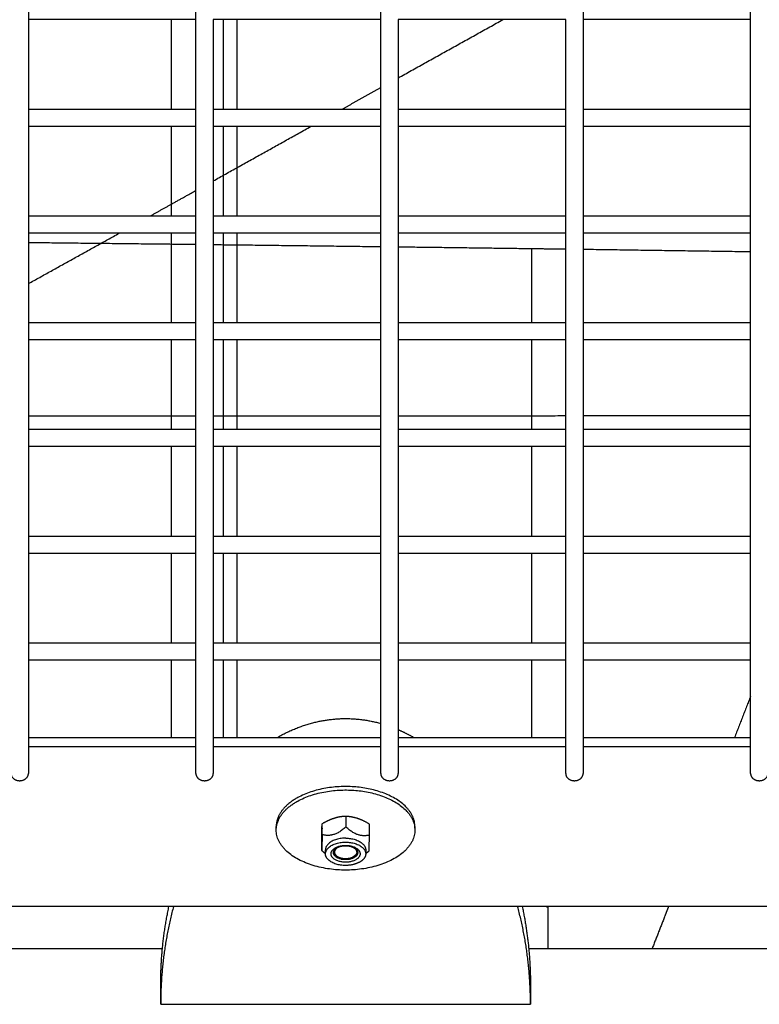
# Model space of a CAD drawing. Units: inches. Extents: x -176 to 176, y -176 to 176.
# Drawn here: x 22 to 30, y -49 to -38 of the extents above; entities that cross this region are included whole.
import ezdxf

# ---------------------------------------------------------------- set-up
doc = ezdxf.new("R2010")
doc.units = ezdxf.units.IN
doc.header["$MEASUREMENT"] = 0
doc.layers.add('DX-815', color=7, linetype='Continuous', true_color=0x000000)

msp = doc.modelspace()

# ---------------------------------------------------------------- linework, layer by layer
at = {"layer": 'DX-815', "lineweight": -3}
for points, degree in [([(44.497, -40.665), (25.873, -22.039), (7.248, -3.412)], 2), ([(3.445, -7.257), (22.068, -25.883), (40.691, -44.508)], 2), ([(22.569, -38.149), (22.569, -38.243), (22.569, -38.337)], 2), ([(24.381, -38.337), (24.381, -38.243), (24.381, -38.149)], 2), ([(26.381, -38.337), (26.381, -38.243), (26.381, -38.149)], 2), ([(28.569, -38.149), (28.569, -38.243), (28.569, -38.337)], 2), ([(30.381, -38.337), (30.381, -38.243), (30.381, -38.149)], 2), ([(22.569, -38.337), (22.569, -38.821), (22.569, -39.304)], 2), ([(24.381, -38.337), (23.475, -38.337), (22.569, -38.337)], 2), ([(24.381, -39.304), (24.381, -38.821), (24.381, -38.337)], 2), ([(24.569, -38.337), (24.569, -38.821), (24.569, -39.304)], 2), ([(26.381, -38.337), (25.475, -38.337), (24.569, -38.337)], 2), ([(24.827, -39.304), (24.827, -38.821), (24.827, -38.337)], 2), ([(26.381, -39.304), (26.381, -38.821), (26.381, -38.337)], 2), ([(26.569, -38.967), (27.135, -38.652), (27.701, -38.337)], 2), ([(28.381, -38.337), (27.475, -38.337), (26.569, -38.337)], 2), ([(26.569, -38.337), (26.569, -38.821), (26.569, -39.304)], 2), ([(28.381, -39.304), (28.381, -38.821), (28.381, -38.337)], 2), ([(30.381, -38.337), (29.475, -38.337), (28.569, -38.337)], 2), ([(28.569, -38.337), (28.569, -38.821), (28.569, -39.304)], 2), ([(30.381, -39.304), (30.381, -38.821), (30.381, -38.337)], 2), ([(25.964, -39.304), (26.173, -39.188), (26.381, -39.072)], 2), ([(22.569, -39.304), (22.569, -39.398), (22.569, -39.492)], 2), ([(22.569, -39.304), (23.475, -39.304), (24.381, -39.304)], 2), ([(24.381, -39.492), (24.381, -39.398), (24.381, -39.304)], 2), ([(24.569, -39.304), (24.569, -39.398), (24.569, -39.492)], 2), ([(24.569, -39.304), (25.475, -39.304), (26.381, -39.304)], 2), ([(26.381, -39.492), (26.381, -39.398), (26.381, -39.304)], 2), ([(26.569, -39.304), (27.475, -39.304), (28.381, -39.304)], 2), ([(26.569, -39.304), (26.569, -39.398), (26.569, -39.492)], 2), ([(28.381, -39.492), (28.381, -39.398), (28.381, -39.304)], 2), ([(28.569, -39.304), (29.475, -39.304), (30.381, -39.304)], 2), ([(28.569, -39.304), (28.569, -39.398), (28.569, -39.492)], 2), ([(30.381, -39.492), (30.381, -39.398), (30.381, -39.304)], 2), ([(22.569, -39.492), (22.569, -39.976), (22.569, -40.459)], 2), ([(24.381, -39.492), (23.475, -39.492), (22.569, -39.492)], 2), ([(24.381, -40.459), (24.381, -39.976), (24.381, -39.492)], 2), ([(24.569, -40.081), (25.098, -39.786), (25.626, -39.492)], 2), ([(24.569, -39.492), (24.569, -39.976), (24.569, -40.459)], 2), ([(26.381, -39.492), (25.475, -39.492), (24.569, -39.492)], 2), ([(24.827, -40.459), (24.827, -39.976), (24.827, -39.492)], 2), ([(26.381, -40.459), (26.381, -39.976), (26.381, -39.492)], 2), ([(28.381, -39.492), (27.475, -39.492), (26.569, -39.492)], 2), ([(26.569, -39.492), (26.569, -39.976), (26.569, -40.459)], 2), ([(28.381, -40.459), (28.381, -39.975), (28.381, -39.492)], 2), ([(30.381, -39.492), (29.475, -39.492), (28.569, -39.492)], 2), ([(28.569, -39.492), (28.569, -39.975), (28.569, -40.459)], 2), ([(30.381, -40.459), (30.381, -39.975), (30.381, -39.492)], 2), ([(24.116, -40.333), (24.248, -40.259), (24.381, -40.185)], 2), ([(23.89, -40.459), (24.003, -40.396), (24.116, -40.333)], 2), ([(22.569, -40.459), (22.569, -40.553), (22.569, -40.647)], 2), ([(22.569, -40.459), (23.475, -40.459), (24.381, -40.459)], 2), ([(24.381, -40.647), (24.381, -40.553), (24.381, -40.459)], 2), ([(24.569, -40.459), (24.569, -40.553), (24.569, -40.647)], 2), ([(24.569, -40.459), (25.475, -40.459), (26.381, -40.459)], 2), ([(26.381, -40.647), (26.381, -40.553), (26.381, -40.459)], 2), ([(26.569, -40.459), (27.475, -40.459), (28.381, -40.459)], 2), ([(26.569, -40.459), (26.569, -40.553), (26.569, -40.647)], 2), ([(28.381, -40.647), (28.381, -40.553), (28.381, -40.459)], 2), ([(28.569, -40.459), (29.475, -40.459), (30.381, -40.459)], 2), ([(28.569, -40.459), (28.569, -40.553), (28.569, -40.647)], 2), ([(30.381, -40.647), (30.381, -40.553), (30.381, -40.459)], 2), ([(22.569, -40.647), (22.569, -41.13), (22.569, -41.614)], 2), ([(22.569, -41.193), (23.06, -40.92), (23.552, -40.647)], 2), ([(24.381, -40.647), (23.475, -40.647), (22.569, -40.647)], 2), ([(24.381, -41.614), (24.381, -41.13), (24.381, -40.647)], 2), ([(24.569, -40.647), (24.569, -41.13), (24.569, -41.614)], 2), ([(26.381, -40.647), (25.475, -40.647), (24.569, -40.647)], 2), ([(24.827, -41.614), (24.827, -41.13), (24.827, -40.647)], 2), ([(26.381, -41.614), (26.381, -41.13), (26.381, -40.647)], 2), ([(28.381, -40.647), (27.475, -40.647), (26.569, -40.647)], 2), ([(26.569, -40.647), (26.569, -41.13), (26.569, -41.614)], 2), ([(28.381, -41.614), (28.381, -41.13), (28.381, -40.647)], 2), ([(30.381, -40.647), (29.475, -40.647), (28.569, -40.647)], 2), ([(28.569, -40.647), (28.569, -41.13), (28.569, -41.614)], 2), ([(30.381, -41.614), (30.381, -41.13), (30.381, -40.647)], 2), ([(28.01, -40.813), (28.01, -41.213), (28.01, -41.613)], 2), ([(22.569, -41.614), (22.569, -41.708), (22.569, -41.802)], 2), ([(22.569, -41.614), (23.475, -41.614), (24.381, -41.614)], 2), ([(24.381, -41.802), (24.381, -41.708), (24.381, -41.614)], 2), ([(24.569, -41.614), (24.569, -41.708), (24.569, -41.802)], 2), ([(24.569, -41.614), (25.475, -41.614), (26.381, -41.614)], 2), ([(26.381, -41.802), (26.381, -41.708), (26.381, -41.614)], 2), ([(26.569, -41.614), (26.569, -41.708), (26.569, -41.801)], 2), ([(26.569, -41.614), (27.475, -41.614), (28.381, -41.614)], 2), ([(28.381, -41.802), (28.381, -41.708), (28.381, -41.614)], 2), ([(28.569, -41.614), (28.569, -41.708), (28.569, -41.802)], 2), ([(28.569, -41.614), (29.475, -41.614), (30.381, -41.614)], 2), ([(30.381, -41.802), (30.381, -41.708), (30.381, -41.614)], 2), ([(22.569, -41.802), (22.569, -42.285), (22.569, -42.768)], 2), ([(24.381, -41.802), (23.475, -41.802), (22.569, -41.802)], 2), ([(24.381, -42.768), (24.381, -42.285), (24.381, -41.802)], 2), ([(24.569, -41.802), (24.569, -42.285), (24.569, -42.768)], 2), ([(26.381, -41.802), (25.475, -41.802), (24.569, -41.802)], 2), ([(24.827, -42.768), (24.827, -42.285), (24.827, -41.801)], 2), ([(26.381, -42.768), (26.381, -42.285), (26.381, -41.802)], 2), ([(26.569, -41.801), (26.569, -42.285), (26.569, -42.768)], 2), ([(28.381, -41.802), (27.475, -41.802), (26.569, -41.802)], 2), ([(28.01, -41.802), (28.01, -42.285), (28.01, -42.768)], 2), ([(28.381, -42.768), (28.381, -42.285), (28.381, -41.802)], 2), ([(30.381, -41.802), (29.475, -41.802), (28.569, -41.802)], 2), ([(28.569, -41.802), (28.569, -42.285), (28.569, -42.768)], 2), ([(30.381, -42.768), (30.381, -42.285), (30.381, -41.802)], 2), ([(22.569, -42.622), (23.475, -42.622), (24.381, -42.622)], 2), ([(24.569, -42.622), (25.475, -42.622), (26.381, -42.622)], 2), ([(26.569, -42.622), (27.475, -42.622), (28.381, -42.621)], 2), ([(28.569, -42.621), (29.475, -42.621), (30.381, -42.621)], 2), ([(22.569, -42.768), (22.569, -42.862), (22.569, -42.956)], 2), ([(22.569, -42.768), (23.475, -42.768), (24.381, -42.768)], 2), ([(24.381, -42.956), (24.381, -42.862), (24.381, -42.768)], 2), ([(24.569, -42.768), (24.569, -42.862), (24.569, -42.956)], 2), ([(24.569, -42.768), (25.475, -42.768), (26.381, -42.768)], 2), ([(26.381, -42.956), (26.381, -42.862), (26.381, -42.768)], 2), ([(26.569, -42.768), (26.569, -42.862), (26.569, -42.956)], 2), ([(26.569, -42.768), (27.475, -42.768), (28.381, -42.768)], 2), ([(28.381, -42.956), (28.381, -42.862), (28.381, -42.768)], 2), ([(28.569, -42.768), (28.569, -42.862), (28.569, -42.956)], 2), ([(28.569, -42.768), (29.475, -42.768), (30.381, -42.768)], 2), ([(30.381, -42.956), (30.381, -42.862), (30.381, -42.768)], 2), ([(22.569, -42.956), (22.569, -43.44), (22.569, -43.923)], 2), ([(24.381, -42.956), (23.475, -42.956), (22.569, -42.956)], 2), ([(24.381, -43.923), (24.381, -43.44), (24.381, -42.956)], 2), ([(24.569, -42.956), (24.569, -43.44), (24.569, -43.923)], 2), ([(26.381, -42.956), (25.475, -42.956), (24.569, -42.956)], 2), ([(24.827, -43.579), (24.827, -43.268), (24.827, -42.956)], 2), ([(26.381, -43.923), (26.381, -43.44), (26.381, -42.956)], 2), ([(26.569, -42.956), (26.569, -43.44), (26.569, -43.923)], 2), ([(28.381, -42.956), (27.475, -42.956), (26.569, -42.956)], 2), ([(28.01, -42.956), (28.01, -43.44), (28.011, -43.923)], 2), ([(28.381, -43.923), (28.381, -43.44), (28.381, -42.956)], 2), ([(30.381, -42.956), (29.475, -42.956), (28.569, -42.956)], 2), ([(28.569, -42.956), (28.569, -43.44), (28.569, -43.923)], 2), ([(30.381, -43.923), (30.381, -43.44), (30.381, -42.956)], 2), ([(24.827, -43.923), (24.827, -43.751), (24.827, -43.579)], 2), ([(22.569, -43.923), (22.569, -44.017), (22.569, -44.111)], 2), ([(22.569, -43.923), (23.475, -43.923), (24.381, -43.923)], 2), ([(24.381, -44.111), (24.381, -44.017), (24.381, -43.923)], 2), ([(24.569, -43.923), (24.569, -44.017), (24.569, -44.111)], 2), ([(24.569, -43.923), (25.475, -43.923), (26.381, -43.923)], 2), ([(26.381, -44.111), (26.381, -44.017), (26.381, -43.923)], 2), ([(26.569, -43.923), (26.569, -44.017), (26.569, -44.111)], 2), ([(26.569, -43.923), (27.475, -43.923), (28.381, -43.923)], 2), ([(28.381, -44.111), (28.381, -44.017), (28.381, -43.923)], 2), ([(28.569, -43.923), (29.475, -43.923), (30.381, -43.923)], 2), ([(28.569, -43.923), (28.569, -44.017), (28.569, -44.111)], 2), ([(30.381, -44.111), (30.381, -44.017), (30.381, -43.923)], 2), ([(22.569, -44.111), (22.569, -44.594), (22.569, -45.078)], 2), ([(24.381, -44.111), (23.475, -44.111), (22.569, -44.111)], 2), ([(24.381, -45.078), (24.381, -44.594), (24.381, -44.111)], 2), ([(24.569, -44.111), (24.569, -44.594), (24.569, -45.078)], 2), ([(26.381, -44.111), (25.475, -44.111), (24.569, -44.111)], 2), ([(24.827, -45.078), (24.827, -44.594), (24.827, -44.111)], 2), ([(26.381, -45.078), (26.381, -44.594), (26.381, -44.111)], 2), ([(26.569, -44.111), (26.569, -44.594), (26.569, -45.078)], 2), ([(28.381, -44.111), (27.475, -44.111), (26.569, -44.111)], 2), ([(28.011, -44.111), (28.011, -44.594), (28.011, -45.078)], 2), ([(28.381, -45.078), (28.381, -44.594), (28.381, -44.111)], 2), ([(28.569, -44.111), (28.569, -44.594), (28.569, -45.078)], 2), ([(30.381, -44.111), (29.475, -44.111), (28.569, -44.111)], 2), ([(30.381, -45.078), (30.381, -44.594), (30.381, -44.111)], 2), ([(22.569, -45.078), (22.569, -45.172), (22.569, -45.266)], 2), ([(22.569, -45.078), (23.475, -45.078), (24.381, -45.078)], 2), ([(24.381, -45.266), (24.381, -45.172), (24.381, -45.078)], 2), ([(24.569, -45.078), (24.569, -45.172), (24.569, -45.266)], 2), ([(24.569, -45.078), (25.475, -45.078), (26.381, -45.078)], 2), ([(26.381, -45.266), (26.381, -45.172), (26.381, -45.078)], 2), ([(26.569, -45.078), (26.569, -45.172), (26.569, -45.266)], 2), ([(26.569, -45.078), (27.475, -45.078), (28.381, -45.078)], 2), ([(28.381, -45.266), (28.381, -45.172), (28.381, -45.078)], 2), ([(28.569, -45.078), (29.475, -45.078), (30.381, -45.078)], 2), ([(28.569, -45.078), (28.569, -45.172), (28.569, -45.266)], 2), ([(30.381, -45.266), (30.381, -45.172), (30.381, -45.078)], 2), ([(22.569, -45.266), (22.569, -45.684), (22.569, -46.102)], 2), ([(24.381, -45.266), (23.475, -45.266), (22.569, -45.266)], 2), ([(24.381, -46.102), (24.381, -45.684), (24.381, -45.266)], 2), ([(24.569, -45.266), (24.569, -45.684), (24.569, -46.102)], 2), ([(26.381, -45.266), (25.475, -45.266), (24.569, -45.266)], 2), ([(24.827, -46.102), (24.827, -45.684), (24.827, -45.266)], 2), ([(26.381, -45.951), (26.381, -45.608), (26.381, -45.266)], 2), ([(26.569, -45.266), (26.569, -45.642), (26.569, -46.018)], 2), ([(28.381, -45.266), (27.475, -45.266), (26.569, -45.266)], 2), ([(28.011, -45.266), (28.011, -45.684), (28.011, -46.102)], 2), ([(28.381, -46.102), (28.381, -45.684), (28.381, -45.266)], 2), ([(28.569, -45.266), (28.569, -45.684), (28.569, -46.102)], 2), ([(30.381, -45.266), (29.475, -45.266), (28.569, -45.266)], 2), ([(30.381, -46.102), (30.381, -45.684), (30.381, -45.266)], 2), ([(30.381, -45.657), (30.294, -45.879), (30.207, -46.102)], 2), ([(26.381, -46.493), (26.381, -46.222), (26.381, -45.951)], 2), ([(22.569, -46.102), (22.569, -46.298), (22.569, -46.493)], 2), ([(22.569, -46.102), (23.475, -46.102), (24.381, -46.102)], 2), ([(24.381, -46.493), (24.381, -46.298), (24.381, -46.102)], 2), ([(24.569, -46.102), (24.569, -46.298), (24.569, -46.493)], 2), ([(24.569, -46.102), (24.916, -46.102), (25.262, -46.102)], 2), ([(25.262, -46.102), (25.822, -46.102), (26.381, -46.102)], 2), ([(26.569, -46.018), (26.569, -46.256), (26.569, -46.493)], 2), ([(26.569, -46.102), (26.654, -46.102), (26.738, -46.102)], 2), ([(26.738, -46.102), (27.56, -46.102), (28.381, -46.102)], 2), ([(28.381, -46.493), (28.381, -46.298), (28.381, -46.102)], 2), ([(28.569, -46.102), (29.475, -46.102), (30.381, -46.102)], 2), ([(28.569, -46.102), (28.569, -46.298), (28.569, -46.493)], 2), ([(30.381, -46.493), (30.381, -46.298), (30.381, -46.102)], 2), ([(22.569, -46.2), (23.475, -46.2), (24.381, -46.2)], 2), ([(24.569, -46.2), (25.475, -46.2), (26.381, -46.2)], 2), ([(26.569, -46.2), (27.475, -46.2), (28.381, -46.2)], 2), ([(28.569, -46.2), (29.475, -46.2), (30.381, -46.2)], 2), ([(26.004, -46.952), (26.004, -47.012), (26.004, -47.071)], 2), ([(25.25, -47.104), (25.25, -47.085), (25.25, -47.066)], 2), ([(25.746, -47.154), (25.746, -47.095), (25.746, -47.035)], 2), ([(26.258, -47.159), (26.258, -47.099), (26.258, -47.039)], 2), ([(26.75, -47.066), (26.75, -47.085), (26.75, -47.104)], 2), ([(25.742, -47.325), (25.742, -47.265), (25.742, -47.205)], 2), ([(25.782, -47.359), (25.78, -47.358), (25.779, -47.356), (25.777, -47.355)], 3), ([(25.782, -47.359), (25.782, -47.338), (25.782, -47.318)], 2), ([(25.782, -47.359), (25.782, -47.359), (25.782, -47.359), (25.782, -47.359)], 3), ([(26.218, -47.318), (26.218, -47.319), (26.218, -47.32)], 2), ([(26.218, -47.32), (26.218, -47.339), (26.218, -47.359)], 2), ([(26.226, -47.352), (26.223, -47.354), (26.221, -47.357), (26.218, -47.359)], 3), ([(24.089, -47.932), (19.131, -47.932), (14.172, -47.932)], 2), ([(28.172, -47.932), (26.131, -47.932), (24.089, -47.932)], 2), ([(36.938, -47.932), (32.555, -47.932), (28.172, -47.932)], 2), ([(28.188, -48.023), (28.188, -48.204), (28.188, -48.385)], 2), ([(29.455, -48.03), (29.386, -48.207), (29.316, -48.385)], 2), ([(29.493, -47.932), (29.474, -47.981), (29.455, -48.03)], 2), ([(14.188, -48.385), (19.103, -48.385), (24.019, -48.385)], 2), ([(27.981, -48.385), (28.084, -48.385), (28.188, -48.385)], 2), ([(28.188, -48.385), (32.563, -48.385), (36.938, -48.385)], 2), ([(24, -48.989), (24, -48.887), (24, -48.785)], 2), ([(28, -48.785), (28, -48.887), (28, -48.989)], 2), ([(24, -48.989), (26, -48.989), (28, -48.989)], 2)]:
    msp.add_open_spline(points, degree=degree, dxfattribs=at)
for points, weights in [([(24.116, -39.304), (24.116, -38.821), (24.116, -38.337)], [0.999093203212, 0.999083957509, 0.999074939373]), ([(24.675, -38.337), (24.675, -38.821), (24.675, -39.304)], [0.999849202627, 0.999796757856, 0.999756795089]), ([(24.116, -40.459), (24.116, -39.976), (24.116, -39.492)], [0.999115616825, 0.999106098366, 0.999096807516]), ([(24.675, -39.492), (24.676, -39.976), (24.676, -40.459)], [0.999741705024, 0.999704075933, 0.999678993353]), ([(24.116, -41.613), (24.116, -41.13), (24.116, -40.647)], [0.99913867941, 0.999128889751, 0.999119327671]), ([(24.676, -40.647), (24.676, -41.131), (24.676, -41.614)], [0.999669700231, 0.999646999702, 0.999636913603]), ([(22.569, -40.747), (23.476, -40.757), (24.381, -40.767)], [0.999695607692, 0.999713926877, 0.999753734524]), ([(24.569, -40.77), (25.476, -40.78), (26.381, -40.792)], [0.999762232994, 0.999804331847, 0.999867980511]), ([(26.569, -40.794), (27.29, -40.803), (28.01, -40.813)], [0.99988144117, 0.999933892312, 1]), ([(28.01, -40.813), (28.195, -40.815), (28.381, -40.818)], [1, 0.999987113325, 0.999975135441]), ([(28.569, -40.82), (29.476, -40.833), (30.381, -40.846)], [0.999963227497, 0.99990698454, 0.999872413627]), ([(24.116, -42.768), (24.116, -42.285), (24.116, -41.802)], [0.999162397373, 0.999152333914, 0.999142498119]), ([(24.676, -41.802), (24.676, -42.286), (24.676, -42.768)], [0.999633463549, 0.999625812503, 0.999630847308]), ([(24.116, -43.923), (24.116, -43.44), (24.116, -42.956)], [0.999186764674, 0.999176428631, 0.999166320281]), ([(24.676, -42.956), (24.676, -43.44), (24.676, -43.923)], [0.999633289644, 0.999640817294, 0.999661105818]), ([(24.116, -45.078), (24.116, -44.594), (24.116, -44.111)], [0.999211783579, 0.999201174379, 0.999190792922]), ([(24.676, -44.111), (24.676, -44.595), (24.676, -45.078)], [0.99966949316, 0.999692337284, 0.999728021014]), ([(24.116, -46.102), (24.116, -45.684), (24.116, -45.266)], [0.999234527862, 0.99922513799, 0.99921591867]), ([(24.676, -45.266), (24.676, -45.684), (24.676, -46.102)], [0.999742409387, 0.999775552364, 0.999818368236]), ([(26.569, -46.018), (26.655, -46.055), (26.738, -46.102)], [0.908490633086, 0.898286682687, 0.889977996758]), ([(25.276, -46.954), (25.25, -47.009), (25.25, -47.066)], [1, 0.99145997011, 1]), ([(25.875, -46.975), (25.935, -46.955), (26.004, -46.952)], [1, 1.0379548493, 1]), ([(26.004, -46.952), (26.072, -46.957), (26.131, -46.977)], [1, 1.0379548493, 1]), ([(25.25, -47.104), (25.25, -47.047), (25.276, -46.992)], [1, 0.99145997011, 1]), ([(25.25, -47.066), (25.25, -47.076), (25.251, -47.085)], [1, 0.991093747851, 0.982729135606]), ([(25.744, -47.102), (25.745, -47.062), (25.746, -47.035)], [1, 1.0379548493, 1]), ([(25.746, -47.035), (25.816, -46.994), (25.875, -46.975)], [1, 1.0379548493, 1]), ([(26.004, -47.071), (25.875, -47.185), (25.746, -47.154)], [1, 1.15470053838, 1]), ([(26.258, -47.159), (26.131, -47.187), (26.004, -47.071)], [1, 1.15470053838, 1]), ([(26.005, -47.072), (26.004, -47.072), (26.004, -47.072)], [0.988002975365, 0.990004137403, 0.99203508495]), ([(26.131, -46.977), (26.19, -46.997), (26.258, -47.039)], [1, 1.0379548493, 1]), ([(26.749, -47.085), (26.75, -47.076), (26.75, -47.066)], [0.98272913566, 0.99109374788, 1]), ([(25.742, -47.205), (25.743, -47.141), (25.744, -47.102)], [1, 1.0379548493, 1]), ([(25.746, -47.154), (25.744, -47.312), (25.742, -47.325)], [1, 1.15470053838, 1]), ([(25.746, -47.084), (25.744, -47.093), (25.744, -47.102)], [0.972477479354, 0.98442903016, 1]), ([(26.256, -47.283), (26.257, -47.243), (26.258, -47.159)], [1.07735026919, 1.07735026919, 1]), ([(26.003, -47.192), (25.786, -47.19), (25.783, -47.316)], [1, 0.707106781187, 1]), ([(25.783, -47.359), (25.786, -47.233), (26.003, -47.235)], [1, 0.707106781187, 1]), ([(25.948, -47.28), (26.057, -47.25), (26.109, -47.313)], [1, 0.707106781187, 1]), ([(26.003, -47.192), (26.218, -47.194), (26.218, -47.318)], [1, 0.712427596796, 1]), ([(26.003, -47.235), (26.218, -47.237), (26.218, -47.361)], [1, 0.712427596796, 1]), ([(26.254, -47.33), (26.255, -47.322), (26.256, -47.283)], [1, 1.07735026919, 1.07735026919]), ([(25.742, -47.325), (25.76, -47.341), (25.777, -47.355)], [1, 1.01929896651, 1.03378282233]), ([(25.782, -47.318), (25.782, -47.329), (25.786, -47.339)], [1, 0.986357318308, 0.980157865863]), ([(25.782, -47.361), (25.782, -47.36), (25.783, -47.359)], [1, 0.999973464777, 0.999996295362]), ([(25.997, -47.487), (25.782, -47.485), (25.782, -47.361)], [1, 0.712427596796, 1]), ([(26.109, -47.313), (26.152, -47.366), (26.07, -47.4)], [1, 0.765850797188, 1]), ([(26.226, -47.352), (26.24, -47.342), (26.254, -47.33)], [1.0266832621, 1.01474750058, 1]), ([(25.952, -47.419), (25.973, -47.418), (25.996, -47.413)], [1.04082157755, 1.02419479787, 1]), ([(25.996, -47.413), (26.02, -47.418), (26.043, -47.42)], [1, 1.02628605409, 1.04363928032]), ([(24.019, -48.385), (24.042, -48.154), (24.089, -47.932)], [0.949308981458, 0.924340061018, 0.905881956107]), ([(24.139, -47.932), (24, -48.442), (24, -48.989)], [0.890556324314, 0.927166936775, 1]), ([(28, -48.989), (28, -48.442), (27.861, -47.932)], [1, 0.927166936775, 0.890556324314]), ([(27.911, -47.932), (28, -48.349), (28, -48.785)], [0.905894562746, 0.941104445379, 1]), ([(28.188, -47.938), (28.188, -47.938), (28.188, -48.023)], [1, 0.953032216634, 1]), ([(24, -48.785), (24, -48.584), (24.019, -48.385)], [1, 0.971972483707, 0.949308981458])]:
    msp.add_rational_spline(points, weights, degree=2, dxfattribs=at)
for points, weights, degree, knots in [([(25.262, -46.102), (25.618, -45.898), (26, -45.898), (26.192, -45.898), (26.381, -45.951)], [0.88998665279, 0.926598087309, 1, 0.961706357505, 0.93342594141], 2, [-3.5352496, -3.5352496, -3.5352496, -3.1415927, -3.1415927, -2.9362225, -2.9362225, -2.9362225]), ([(22.381, -46.493), (22.381, -46.57), (22.475, -46.57), (22.569, -46.57), (22.569, -46.493)], [1, 0.707106781187, 1, 0.707106781187, 1], 2, [0, 0, 0, 0.1476549, 0.1476549, 0.2953097, 0.2953097, 0.2953097]), ([(24.381, -46.493), (24.381, -46.57), (24.475, -46.57), (24.569, -46.57), (24.569, -46.493)], [1, 0.707106781187, 1, 0.707106781187, 1], 2, [0, 0, 0, 0.1476549, 0.1476549, 0.2953097, 0.2953097, 0.2953097]), ([(26.381, -46.493), (26.381, -46.57), (26.475, -46.57), (26.569, -46.57), (26.569, -46.493)], [1, 0.707106781187, 1, 0.707106781187, 1], 2, [0, 0, 0, 0.1476549, 0.1476549, 0.2953097, 0.2953097, 0.2953097]), ([(28.381, -46.493), (28.381, -46.57), (28.475, -46.57), (28.569, -46.57), (28.569, -46.493)], [1, 0.707106781187, 1, 0.707106781187, 1], 2, [0, 0, 0, 0.1476549, 0.1476549, 0.2953097, 0.2953097, 0.2953097]), ([(30.381, -46.493), (30.381, -46.57), (30.475, -46.57), (30.569, -46.57), (30.569, -46.493)], [1, 0.707106781187, 1, 0.707106781187, 1], 2, [0, 0, 0, 0.1476549, 0.1476549, 0.2953097, 0.2953097, 0.2953097]), ([(26.75, -47.066), (26.75, -46.686), (26.098, -46.637), (25.446, -46.587), (25.276, -46.954)], [1, 0.751801628957, 1, 0.751801628957, 1], 2, [2.55237, 2.55237, 2.55237, 3.63238, 3.63238, 4.712389, 4.712389, 4.712389]), ([(25.276, -46.992), (25.446, -46.625), (26.098, -46.674), (26.75, -46.724), (26.75, -47.104)], [1, 0.751801628957, 1, 0.751801628957, 1], 2, [0, 0, 0, 1.080009, 1.080009, 2.160019, 2.160019, 2.160019]), ([(26.75, -47.104), (26.75, -47.537), (26, -47.537), (25.25, -47.537), (25.25, -47.104)], [1, 0.707106781187, 1, 0.707106781187, 1], 2, [2.160019, 2.160019, 2.160019, 3.338116, 3.338116, 4.516213, 4.516213, 4.516213]), ([(25.843, -47.36), (25.845, -47.269), (26.002, -47.27), (26.16, -47.271), (26.157, -47.362)], [1, 0.707106781187, 1, 0.707106781187, 1], 2, [-12.566629, -12.566629, -12.566629, -6.283315, -6.283315, 0, 0, 0]), ([(25.869, -47.347), (25.871, -47.272), (26.002, -47.273), (26.133, -47.274), (26.131, -47.35)], [1, 0.707106781187, 1, 0.707106781187, 1], 2, [-20.882166, -20.882166, -20.882166, -15.661625, -15.661625, -10.441083, -10.441083, -10.441083]), ([(25.948, -47.28), (25.901, -47.293), (25.885, -47.322), (25.869, -47.351), (25.896, -47.378), (25.923, -47.404), (25.974, -47.411), (26.026, -47.417), (26.07, -47.4)], [1, 0.915341803907, 1, 0.915341803907, 1, 0.915341803907, 1, 0.915341803907, 1], 2, [-0.3997555, -0.3997555, -0.3997555, -0.2998166, -0.2998166, -0.1998778, -0.1998778, -0.0999389, -0.0999389, 0, 0, 0]), ([(26.157, -47.362), (26.155, -47.453), (25.998, -47.452), (25.84, -47.45), (25.843, -47.36)], [1, 0.707106781187, 1, 0.707106781187, 1], 2, [-25.133259, -25.133259, -25.133259, -18.849944, -18.849944, -12.566629, -12.566629, -12.566629]), ([(26.131, -47.35), (26.129, -47.425), (25.998, -47.424), (25.867, -47.423), (25.869, -47.347)], [1, 0.707106781187, 1, 0.707106781187, 1], 2, [-10.441083, -10.441083, -10.441083, -5.220542, -5.220542, 0, 0, 0]), ([(26.218, -47.361), (26.218, -47.414), (26.153, -47.45), (26.088, -47.487), (25.997, -47.487)], [1, 0.92242767276, 1, 0.92242767276, 1], 2, [8.595185, 8.595185, 8.595185, 12.976242, 12.976242, 17.357299, 17.357299, 17.357299]), ([(28.172, -47.932), (28.176, -47.934), (28.18, -47.935), (28.184, -47.937), (28.185, -47.937), (28.186, -47.938), (28.188, -47.938)], [0.769593484881, 0.768123384516, 0.766698622455, 0.765319198697, 0.764926531132, 0.764537537405, 0.764152217515], 3, [0.95254874, 0.95254874, 0.95254874, 0.95254874, 0.96501196, 0.96501196, 0.96501196, 0.96885997, 0.96885997, 0.96885997, 0.96885997])]:
    msp.add_rational_spline(points, weights, degree=degree, knots=knots, dxfattribs=at)

doc.saveas('drawing.dxf')
